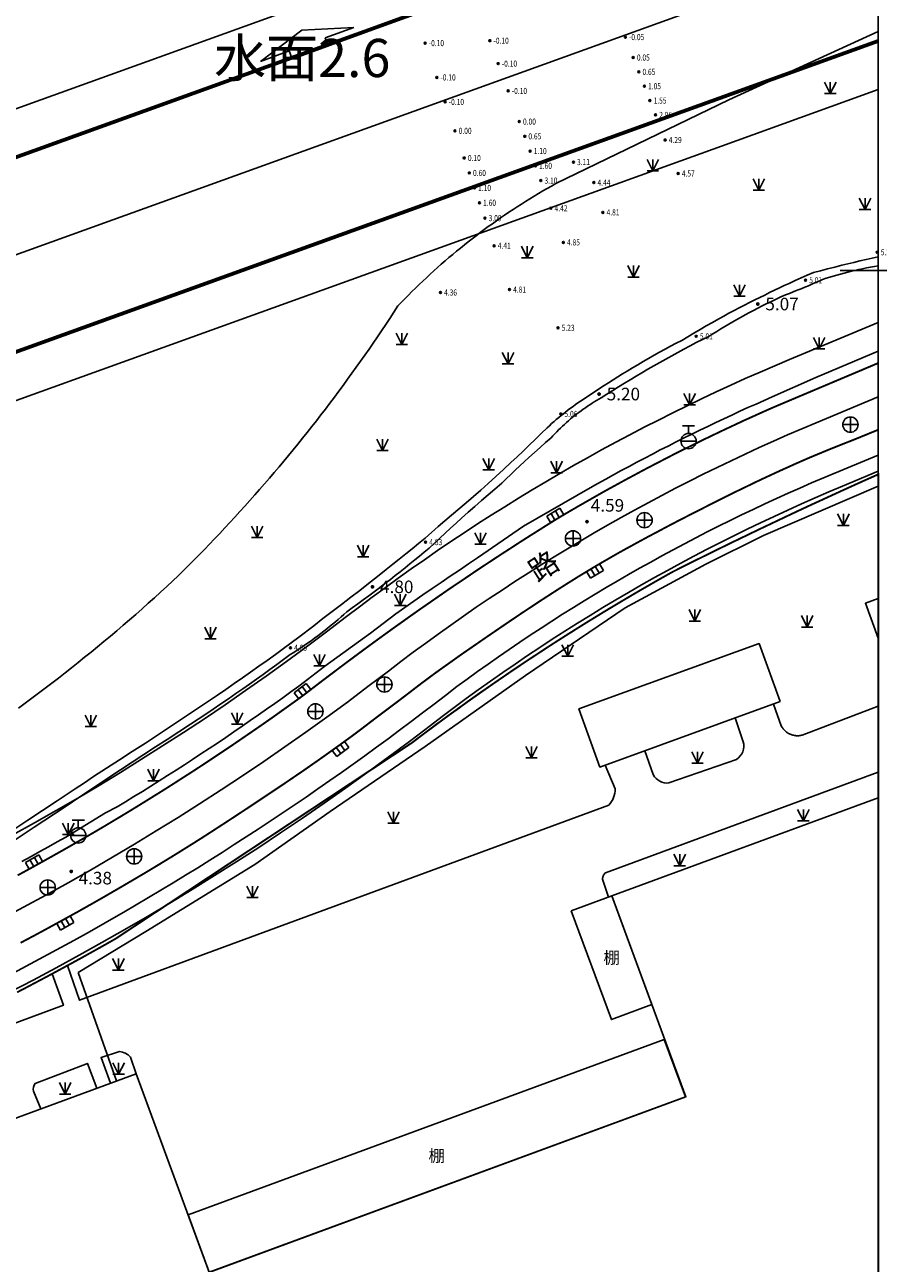
# Model space of a CAD drawing. Units: millimetres. Extents: x -10510 to -8991, y -20415 to -19182.
# Drawn here: x -9612 to -9500, y -20330 to -20168 of the extents above; entities that cross this region are included whole.
import ezdxf
from ezdxf.enums import TextEntityAlignment as Align

# ---------------------------------------------------------------- set-up
doc = ezdxf.new("R2010")
doc.units = ezdxf.units.MM
doc.linetypes.add('2', pattern=[0])
doc.layers.get('0').update_dxf_attribs({"linetype": 'CONTINUOUS'})
for name, color, linetype in [('GCD', 8, 'CONTINUOUS'), ('Pipe_Line', 4, 'CONTINUOUS'), ('地形', 8, 'CONTINUOUS')]:
    doc.layers.add(name, color=color, linetype=linetype)
doc.styles.add('hz', font='txt.shx', dxfattribs={"width": 0.7, "bigfont": 'hztxt.shx'})
doc.styles.get("Standard").update_dxf_attribs({"font": 'txt', "bigfont": 'China.shx'})
doc.styles.add('xdx', font='txt')

# ---------------------------------------------------------------- blocks, each defined once
blk = doc.blocks.new('95400002')
at = {"color": 0, "linetype": 'Continuous', "lineweight": -3, "flags": 128}
for points in [[(-0.75, 1.5), (0, 0)], [(-0.75, 0), (0.75, 0)], [(0, 1.5), (0, 0), (0.75, 1.5)]]:
    blk.add_lwpolyline(points, dxfattribs=at)
blk = doc.blocks.new('839100')
at = {"linetype": '2'}
h = blk.add_hatch(color=0, dxfattribs=at)
edge = h.paths.add_edge_path(flags=0)
edge.add_arc((0, 0), 0.25, 0, 360)
blk = doc.blocks.new('544200')
at = {"color": 0, "linetype": 'Continuous', "lineweight": -3, "flags": 128}
for points in [[(1, 1), (-1, 1)], [(-1, 1), (-1, 0)], [(-1, 0), (1, 0)], [(-0.333, 0), (-0.333, 1)], [(0.333, 0), (0.333, 1)], [(1, 0), (1, 1)]]:
    blk.add_lwpolyline(points, dxfattribs=at)
blk = doc.blocks.new('544100')
at = {"color": 0, "linetype": 'Continuous', "lineweight": -3, "flags": 128}
for points in [[(-1, 0), (1, 0)], [(0, -1), (0, 1)]]:
    blk.add_lwpolyline(points, dxfattribs=at)
at = {"color": 0, "linetype": 'Continuous', "lineweight": -3}
blk.add_circle((0, 0), 1, dxfattribs=at)
blk = doc.blocks.new('533800')
at = {"color": 0, "linetype": 'Continuous', "lineweight": -3, "flags": 128}
for points in [[(-0.8, 2), (0.8, 2)], [(0, 2), (0, 1)], [(-1, 0), (1, 0)]]:
    blk.add_lwpolyline(points, dxfattribs=at)
at = {"color": 0, "linetype": 'Continuous', "lineweight": -3}
blk.add_circle((0, 0), 1, dxfattribs=at)
blk = doc.blocks.new('gc200')
h = blk.add_hatch(color=256)
edge = h.paths.add_edge_path()
edge.add_arc((0, 0), 0.25, 0, 360)
blk.add_circle((0, 0), 0.25)

msp = doc.modelspace()

# ---------------------------------------------------------------- linework, layer by layer
at = {"linetype": 'Continuous'}
for p, q in [((-9575.53, -20168.48), (-9568.74, -20168.13)), ((-9568.74, -20168.13), (-9572.5, -20169.5)), ((-9580.95, -20172.58), (-9575.53, -20168.48)), ((-9572.5, -20169.5), (-9572.15, -20170.44)), ((-9577.19, -20171.21), (-9580.95, -20172.58)), ((-9576.85, -20172.15), (-9577.19, -20171.21)), ((-9572.15, -20170.44), (-9576.85, -20172.15))]:
    msp.add_line(p, q, dxfattribs=at)
at = {"linetype": 'Continuous', "const_width": 0.5}
msp.add_lwpolyline([(-9529.57, -20154.92), (-9576.85, -20172.15)], dxfattribs=at)
at = {"layer": 'Pipe_Line', "color": 8, "linetype": 'Continuous', "lineweight": -3, "flags": 128}
for points in [[(-9604.84, -20292.03), (-9596, -20286.63), (-9581.71, -20277.86), (-9571.81, -20270.91), (-9559.39, -20262.4), (-9546.23, -20253.1), (-9533.16, -20244.2), (-9522.61, -20238.51), (-9515.05, -20234.73), (-9500, -20228.26)], [(-9599.82, -20306.23), (-9604.84, -20292.03)]]:
    msp.add_lwpolyline(points, dxfattribs=at)
at = {"layer": '地形'}
for p, q in [((-9500, -20400), (-9500, -20000)), ((-9500, -20400), (-9500, -20000)), ((-9505, -20200), (-9500, -20200)), ((-9500, -20200), (-9495, -20200))]:
    msp.add_line(p, q, dxfattribs=at)
at = {"layer": '地形', "flags": 128}
for points in [[(-10000, -20256.15), (-9876.79, -20211.72, 0.109071), (-9813.73, -20171.88, -0.276026), (-9607.55, -20120.98, 0.159399), (-9500, -20118.87)], [(-9500, -20126.27, -0.155931), (-9609.6, -20127.67, 0.276026), (-9808.8, -20176.85, -0.109071), (-9874.42, -20218.3), (-10000, -20263.59)], [(-9500, -20206.79), (-9511.62, -20211.65, 0.065082), (-9569.68, -20245.37, -0.154156), (-9762.61, -20315.82, 0.06686), (-9830.48, -20328.02, -0.404054), (-9837.96, -20324.34), (-9871.6, -20231.06, -0.407673), (-9868.12, -20223.42, 0.103415), (-9803.88, -20181.83, -0.276026), (-9611.64, -20134.37, 0.152739), (-9500, -20133.63)], [(-10000, -20397.2), (-9834.24, -20338.78, -0.07377), (-9762.21, -20324.81, 0.154156), (-9564.19, -20252.5, -0.065082), (-9508.15, -20219.95), (-9500, -20216.55)], [(-9500, -20226.3), (-9504.68, -20228.26, 0.065082), (-9558.7, -20259.63, -0.154156), (-9761.81, -20333.81, 0.07377), (-9831.25, -20347.27), (-9980.88, -20400)], [(-9508.73, -20227.84, 0.057276), (-9555.23, -20254.54)], [(-9605.43, -20287.82, 0.039305), (-9555.23, -20254.54)], [(-9530.58, -20262.95), (-9529.48, -20266.08, 0.310488), (-9527.45, -20267.17), (-9518.57, -20264.08, 0.32455), (-9517.69, -20261.77), (-9518.74, -20258.65)], [(-9535.77, -20264.83), (-9534.48, -20267.94, -0.201587), (-9535.31, -20270.07), (-9604.69, -20295.66), (-9606.26, -20291.1)], [(-9642.68, -20305.59, 0.029717), (-9605.43, -20287.82)], [(-9608.27, -20292.19), (-9606.8, -20296.3), (-9687.92, -20326.41), (-9760.48, -20353), (-9766.89, -20355.51), (-9767.53, -20353.65, -0.256296), (-9766.14, -20350.4), (-9757.35, -20347.08), (-9761.21, -20336.65), (-9766.2, -20338.56)], [(-9600.64, -20306.53), (-9601.85, -20303.16), (-9599.43, -20302.38, -0.195207), (-9598, -20303.11), (-9597.26, -20305.29)], [(-9609.75, -20309.89), (-9610.69, -20307.58, -0.244455), (-9610.48, -20306.55), (-9603.65, -20303.92), (-9602.42, -20307.19)]]:
    msp.add_lwpolyline(points, format="xyb", dxfattribs=at)
for points in [[(-9500, -20138.02), (-9529.42, -20148.63), (-9829.99, -20257.03), (-10000, -20318.34)], [(-10000, -20337.48), (-9500, -20157.15)], [(-9612.68, -20257.35), (-9611.8, -20256.7), (-9610.92, -20256.05), (-9610.05, -20255.4), (-9609.18, -20254.74), (-9608.31, -20254.07), (-9607.44, -20253.41), (-9606.58, -20252.73), (-9605.72, -20252.06), (-9604.87, -20251.38), (-9604.01, -20250.69), (-9603.16, -20250.01), (-9602.32, -20249.31), (-9601.48, -20248.62), (-9600.64, -20247.91), (-9599.8, -20247.21), (-9598.97, -20246.5), (-9598.14, -20245.79), (-9597.31, -20245.07), (-9596.49, -20244.35), (-9595.68, -20243.62), (-9594.86, -20242.9), (-9594.05, -20242.16), (-9593.24, -20241.43), (-9592.44, -20240.69), (-9591.74, -20240.01), (-9591.05, -20239.32), (-9590.36, -20238.64), (-9589.68, -20237.95), (-9588.99, -20237.25), (-9588.31, -20236.56), (-9587.64, -20235.86), (-9586.97, -20235.16), (-9586.3, -20234.45), (-9585.63, -20233.74), (-9584.97, -20233.03), (-9584.31, -20232.32), (-9583.65, -20231.6), (-9583, -20230.88), (-9582.35, -20230.15), (-9581.71, -20229.42), (-9581.07, -20228.69), (-9580.43, -20227.96), (-9579.79, -20227.22), (-9579.16, -20226.48), (-9578.53, -20225.74), (-9577.91, -20225), (-9577.29, -20224.25), (-9576.67, -20223.5), (-9576.06, -20222.74), (-9575.45, -20221.99), (-9574.84, -20221.23), (-9574.24, -20220.46), (-9573.64, -20219.7), (-9573.04, -20218.93), (-9572.45, -20218.16), (-9571.86, -20217.39), (-9571.27, -20216.61), (-9570.69, -20215.83), (-9570.12, -20215.05), (-9569.54, -20214.26), (-9568.97, -20213.47), (-9568.41, -20212.68), (-9567.84, -20211.89), (-9567.28, -20211.1), (-9566.73, -20210.3), (-9566.18, -20209.5), (-9565.63, -20208.69), (-9565.09, -20207.89), (-9564.55, -20207.08), (-9564.01, -20206.27), (-9563.48, -20205.45), (-9562.95, -20204.64), (-9562.49, -20204.16), (-9562.04, -20203.69), (-9561.57, -20203.22), (-9561.11, -20202.76), (-9560.64, -20202.3), (-9560.17, -20201.84), (-9559.69, -20201.39), (-9559.21, -20200.94), (-9558.73, -20200.49), (-9558.25, -20200.05), (-9557.76, -20199.61), (-9557.26, -20199.17), (-9556.77, -20198.74), (-9556.27, -20198.31), (-9555.77, -20197.89), (-9555.26, -20197.47), (-9554.75, -20197.05), (-9554.24, -20196.64), (-9553.73, -20196.23), (-9553.21, -20195.83), (-9552.69, -20195.43), (-9552.16, -20195.03), (-9551.64, -20194.64), (-9551.11, -20194.25), (-9550.57, -20193.87), (-9550.04, -20193.49), (-9549.5, -20193.11), (-9548.96, -20192.74), (-9548.41, -20192.37), (-9547.86, -20192), (-9547.31, -20191.64), (-9546.76, -20191.29), (-9546.21, -20190.94), (-9545.65, -20190.59), (-9545.09, -20190.25), (-9544.52, -20189.91), (-9543.96, -20189.57), (-9543.39, -20189.24), (-9542.82, -20188.92), (-9542.25, -20188.6), (-9519.6, -20177.62), (-9500, -20168.68)], [(-10000, -20356.61), (-9830.86, -20295.61), (-9520.55, -20183.7), (-9500, -20176.29)], [(-9500, -20198.2), (-9500.02, -20198.2), (-9500.81, -20198.38), (-9501.6, -20198.56), (-9502.4, -20198.74), (-9503.19, -20198.93), (-9503.98, -20199.11), (-9504.77, -20199.31), (-9505.7, -20199.54), (-9506.64, -20199.78), (-9507.57, -20200.02), (-9508.5, -20200.26), (-9509.3, -20200.61), (-9510.09, -20200.96), (-9510.89, -20201.32), (-9511.68, -20201.68), (-9512.32, -20201.98), (-9512.96, -20202.28), (-9513.6, -20202.59), (-9514.24, -20202.9), (-9514.87, -20203.21), (-9515.51, -20203.52), (-9516.19, -20203.86), (-9516.87, -20204.2), (-9517.54, -20204.55), (-9518.22, -20204.9), (-9518.89, -20205.25), (-9519.56, -20205.61), (-9520.23, -20205.97), (-9520.9, -20206.34), (-9521.71, -20206.8), (-9522.53, -20207.26), (-9523.34, -20207.72), (-9524.15, -20208.2), (-9524.95, -20208.68), (-9525.75, -20209.16), (-9526.48, -20209.54), (-9527.21, -20209.92), (-9527.93, -20210.31), (-9528.65, -20210.71), (-9529.37, -20211.11), (-9530.09, -20211.51), (-9530.8, -20211.92), (-9531.51, -20212.34), (-9532.21, -20212.76), (-9532.92, -20213.18), (-9533.52, -20213.56), (-9534.13, -20213.93), (-9534.73, -20214.31), (-9535.33, -20214.7), (-9535.92, -20215.09), (-9536.52, -20215.48), (-9537.11, -20215.87), (-9537.7, -20216.27), (-9538.03, -20216.48), (-9538.36, -20216.69), (-9538.69, -20216.91), (-9539.02, -20217.13), (-9539.35, -20217.35), (-9539.67, -20217.58), (-9539.99, -20217.81), (-9540.31, -20218.04), (-9540.62, -20218.28), (-9540.93, -20218.52), (-9541.25, -20218.77), (-9541.57, -20219.02), (-9541.88, -20219.28), (-9542.19, -20219.54), (-9542.49, -20219.8), (-9542.8, -20220.07), (-9543.1, -20220.34), (-9543.4, -20220.61), (-9544.18, -20221.38), (-9544.96, -20222.14), (-9545.75, -20222.91), (-9546.54, -20223.66), (-9547.34, -20224.42), (-9548.14, -20225.17), (-9549.12, -20226.08), (-9550.11, -20226.99), (-9551.1, -20227.9), (-9552.1, -20228.8), (-9554.02, -20230.44), (-9555.94, -20232.08), (-9557.67, -20233.57), (-9559.4, -20235.07), (-9560.24, -20235.76), (-9561.08, -20236.46), (-9561.93, -20237.14), (-9562.77, -20237.83), (-9563.62, -20238.51), (-9564.47, -20239.19), (-9565.63, -20240.1), (-9566.79, -20241.01), (-9567.96, -20241.92), (-9569.13, -20242.82), (-9570.34, -20243.76), (-9571.55, -20244.7), (-9572.77, -20245.63), (-9573.98, -20246.57), (-9575.95, -20248.06), (-9577.93, -20249.56), (-9579, -20250.33), (-9580.08, -20251.1), (-9581.16, -20251.86), (-9582.25, -20252.63), (-9583.33, -20253.39), (-9584.42, -20254.14), (-9585.51, -20254.9), (-9586.6, -20255.65), (-9587.78, -20256.44), (-9588.95, -20257.24), (-9590.13, -20258.03), (-9591.31, -20258.82), (-9592.49, -20259.6), (-9593.67, -20260.38), (-9594.86, -20261.16), (-9596.05, -20261.93), (-9597.76, -20263.03), (-9599.46, -20264.13), (-9601.16, -20265.23), (-9602.85, -20266.34), (-9604.04, -20267.13), (-9605.23, -20267.92), (-9606.41, -20268.71), (-9607.6, -20269.51), (-9611.44, -20272.04), (-9615.28, -20274.58)], [(-9500, -20199.37), (-9500.5, -20199.46), (-9501.02, -20199.55), (-9501.54, -20199.66), (-9502.05, -20199.76), (-9502.56, -20199.88), (-9503.04, -20199.99), (-9503.52, -20200.1), (-9504, -20200.22), (-9504.47, -20200.34), (-9504.95, -20200.47), (-9505.42, -20200.6), (-9505.89, -20200.74), (-9506.36, -20200.88), (-9506.83, -20201.02), (-9507.3, -20201.17), (-9507.76, -20201.39), (-9508.23, -20201.59), (-9508.69, -20201.8), (-9509.16, -20202), (-9509.63, -20202.2), (-9510.1, -20202.39), (-9510.61, -20202.59), (-9511.13, -20202.79), (-9511.65, -20202.99), (-9512.16, -20203.18), (-9512.78, -20203.46), (-9513.39, -20203.75), (-9513.99, -20204.04), (-9514.6, -20204.34), (-9515.2, -20204.64), (-9515.8, -20204.94), (-9516.35, -20205.23), (-9516.89, -20205.52), (-9517.43, -20205.81), (-9517.97, -20206.11), (-9518.51, -20206.41), (-9519.04, -20206.71), (-9519.58, -20207.02), (-9520.11, -20207.33), (-9520.64, -20207.65), (-9521.16, -20207.97), (-9521.68, -20208.3), (-9522.21, -20208.63), (-9523.02, -20209.04), (-9523.84, -20209.45), (-9524.65, -20209.88), (-9525.46, -20210.3), (-9526.26, -20210.74), (-9527.06, -20211.17), (-9527.85, -20211.61), (-9528.63, -20212.05), (-9529.41, -20212.49), (-9530.19, -20212.94), (-9530.96, -20213.39), (-9531.73, -20213.85), (-9532.5, -20214.31), (-9533.27, -20214.78), (-9534.03, -20215.25), (-9534.79, -20215.73), (-9535.55, -20216.21), (-9536.3, -20216.69), (-9536.61, -20216.86), (-9536.91, -20217.04), (-9537.21, -20217.22), (-9537.5, -20217.4), (-9537.8, -20217.59), (-9538.09, -20217.78), (-9538.38, -20217.98), (-9538.67, -20218.18), (-9538.95, -20218.38), (-9539.23, -20218.59), (-9539.51, -20218.8), (-9539.78, -20219.02), (-9540.06, -20219.24), (-9540.33, -20219.46), (-9540.6, -20219.69), (-9540.86, -20219.92), (-9541.12, -20220.16), (-9541.38, -20220.4), (-9541.64, -20220.65), (-9541.89, -20220.89), (-9542.14, -20221.14), (-9542.38, -20221.4), (-9542.63, -20221.66), (-9542.87, -20221.92), (-9543.6, -20222.55), (-9544.32, -20223.19), (-9545.05, -20223.84), (-9545.77, -20224.49), (-9546.37, -20225.04), (-9546.97, -20225.6), (-9547.57, -20226.17), (-9548.17, -20226.74), (-9548.76, -20227.31), (-9549.35, -20227.88), (-9550.23, -20228.64), (-9551.11, -20229.4), (-9551.99, -20230.16), (-9552.87, -20230.92), (-9553.74, -20231.69), (-9554.61, -20232.47), (-9555.32, -20233.11), (-9556.04, -20233.76), (-9556.75, -20234.41), (-9557.46, -20235.06), (-9558.16, -20235.72), (-9558.87, -20236.38), (-9559.49, -20236.9), (-9560.12, -20237.43), (-9560.75, -20237.94), (-9561.38, -20238.46), (-9562.02, -20238.97), (-9562.66, -20239.48), (-9563.3, -20239.99), (-9563.94, -20240.49), (-9564.65, -20241.04), (-9565.35, -20241.58), (-9566.07, -20242.12), (-9566.78, -20242.65), (-9567.5, -20243.18), (-9568.22, -20243.71), (-9568.94, -20244.23), (-9569.66, -20244.74), (-9570.03, -20245.07), (-9570.4, -20245.4), (-9570.77, -20245.72), (-9571.14, -20246.04), (-9571.52, -20246.35), (-9571.9, -20246.66), (-9572.28, -20246.97), (-9572.67, -20247.27), (-9573.06, -20247.57), (-9573.45, -20247.87), (-9573.89, -20248.2), (-9574.34, -20248.52), (-9574.78, -20248.83), (-9575.23, -20249.15), (-9575.69, -20249.45), (-9576.15, -20249.76), (-9576.61, -20250.05), (-9577.07, -20250.35), (-9577.95, -20251), (-9578.83, -20251.64), (-9579.72, -20252.29), (-9580.61, -20252.93), (-9581.5, -20253.57), (-9582.39, -20254.2), (-9583.29, -20254.83), (-9584.18, -20255.46), (-9585.17, -20256.14), (-9586.16, -20256.81), (-9587.15, -20257.49), (-9588.14, -20258.16), (-9589.13, -20258.82), (-9590.13, -20259.48), (-9591.67, -20260.47), (-9593.2, -20261.46), (-9594.73, -20262.45), (-9596.26, -20263.44), (-9597.78, -20264.44), (-9599.3, -20265.45), (-9600.82, -20266.45), (-9602.34, -20267.46), (-9604.52, -20268.92), (-9606.69, -20270.38), (-9610.63, -20272.98), (-9614.57, -20275.58)], [(-9612.22, -20277.46), (-9611.03, -20276.8), (-9609.89, -20276.17), (-9608.75, -20275.54), (-9607.62, -20274.9), (-9606.49, -20274.26), (-9601.26, -20271.07), (-9599.76, -20270.3), (-9598.65, -20269.63), (-9597.54, -20268.95), (-9596.43, -20268.27), (-9595.33, -20267.58), (-9594.23, -20266.89), (-9593.13, -20266.19), (-9592.03, -20265.49), (-9590.94, -20264.79), (-9589.85, -20264.08), (-9588.76, -20263.37), (-9587.68, -20262.65), (-9586.59, -20261.93), (-9585.52, -20261.2), (-9584.44, -20260.47), (-9583.37, -20259.74), (-9582.3, -20259), (-9581.23, -20258.25), (-9580.16, -20257.51), (-9579.1, -20256.76), (-9578.04, -20256), (-9576.99, -20255.24), (-9575.95, -20254.49), (-9574.82, -20253.62), (-9573.68, -20252.74), (-9572.53, -20251.86), (-9566.55, -20247.52), (-9563.21, -20245.02), (-9562.04, -20244.18), (-9560.85, -20243.35), (-9559.67, -20242.53), (-9558.48, -20241.7), (-9557.29, -20240.88), (-9556.1, -20240.07), (-9554.9, -20239.26), (-9553.7, -20238.45), (-9552.5, -20237.65), (-9546.49, -20233.52), (-9537.74, -20228.48), (-9536.73, -20227.91), (-9535.72, -20227.35), (-9534.7, -20226.79), (-9533.68, -20226.23), (-9532.66, -20225.68), (-9531.64, -20225.13), (-9530.61, -20224.59), (-9529.59, -20224.06), (-9528.56, -20223.52), (-9527.52, -20223), (-9526.49, -20222.47), (-9525.45, -20221.95), (-9524.41, -20221.44), (-9523.37, -20220.93), (-9522.33, -20220.43), (-9521.28, -20219.93), (-9520.23, -20219.43), (-9519.18, -20218.94), (-9518.13, -20218.45), (-9517.07, -20217.97), (-9516.01, -20217.5), (-9514.95, -20217.02), (-9513.89, -20216.55), (-9508.19, -20214.03), (-9500, -20210.58)], [(-9508.73, -20227.84), (-9500, -20224.22)], [(-9612.86, -20294.61), (-9611.67, -20293.99), (-9610.48, -20293.36), (-9609.29, -20292.73), (-9608.11, -20292.1), (-9606.93, -20291.46), (-9605.75, -20290.82), (-9604.57, -20290.18), (-9603.39, -20289.52), (-9602.22, -20288.87), (-9601.05, -20288.21), (-9599.88, -20287.54), (-9561.09, -20261.89), (-9560.07, -20261.11), (-9559.04, -20260.34), (-9558.01, -20259.57), (-9556.98, -20258.81), (-9555.94, -20258.05), (-9554.9, -20257.3), (-9553.86, -20256.55), (-9552.81, -20255.81), (-9551.76, -20255.07), (-9550.7, -20254.33), (-9549.74, -20253.67), (-9548.78, -20253.01), (-9547.82, -20252.35), (-9546.85, -20251.7), (-9545.88, -20251.05), (-9544.9, -20250.41), (-9543.93, -20249.77), (-9542.95, -20249.13), (-9541.97, -20248.5), (-9540.98, -20247.87), (-9540, -20247.25), (-9539.01, -20246.63), (-9538.02, -20246.01), (-9537.02, -20245.4), (-9536.03, -20244.79), (-9535.03, -20244.19), (-9534.03, -20243.59), (-9533.02, -20242.99), (-9532.02, -20242.4), (-9531.01, -20241.81), (-9530, -20241.23), (-9528.99, -20240.65), (-9527.97, -20240.07), (-9526.95, -20239.5), (-9525.33, -20238.68), (-9523.7, -20237.87), (-9522.06, -20237.06), (-9520.43, -20236.26), (-9518.79, -20235.46), (-9517.15, -20234.67), (-9515.51, -20233.88), (-9513.86, -20233.1), (-9512.22, -20232.32), (-9510.57, -20231.54), (-9508.92, -20230.77), (-9507.26, -20230.01), (-9505.61, -20229.25), (-9503.95, -20228.49), (-9502.27, -20227.73), (-9500.59, -20226.98), (-9500, -20226.72)], [(-9500, -20248.19), (-9501.68, -20243.61), (-9500, -20243)], [(-9513.72, -20256.83), (-9512.71, -20259.7), (-9512.65, -20259.8), (-9512.59, -20259.9), (-9512.52, -20260), (-9512.45, -20260.09), (-9512.37, -20260.17), (-9512.29, -20260.26), (-9512.21, -20260.34), (-9512.12, -20260.41), (-9512.03, -20260.49), (-9511.94, -20260.55), (-9511.84, -20260.62), (-9511.74, -20260.68), (-9511.64, -20260.73), (-9511.53, -20260.78), (-9511.43, -20260.82), (-9511.32, -20260.86), (-9511.2, -20260.89), (-9511.09, -20260.92), (-9510.98, -20260.94), (-9510.86, -20260.96), (-9510.75, -20260.97), (-9510.63, -20260.97), (-9510.52, -20260.97), (-9510.4, -20260.97), (-9510.29, -20260.96), (-9510.17, -20260.94), (-9510.06, -20260.92), (-9509.95, -20260.89), (-9500, -20257.1)], [(-9500, -20265.77), (-9535.75, -20278.94), (-9535.81, -20279), (-9535.87, -20279.06), (-9535.92, -20279.12), (-9535.96, -20279.19), (-9536, -20279.26), (-9536.04, -20279.33), (-9536.07, -20279.4), (-9536.09, -20279.48), (-9536.11, -20279.56), (-9536.12, -20279.64), (-9536.12, -20279.72), (-9536.12, -20279.8), (-9535.36, -20282.12)], [(-9500, -20269.1), (-9534.91, -20281.95), (-9525.21, -20308.29), (-9625.13, -20345.08), (-9637.46, -20349.62), (-9618.92, -20400)]]:
    msp.add_lwpolyline(points, dxfattribs=at)
for points, const_width in [([(-9500, -20144.4), (-9528.72, -20154.75), (-9823.61, -20261.11), (-10000, -20324.72)], 0.5), ([(-10000, -20350.23), (-9832.37, -20289.78), (-9523.01, -20178.21), (-9500, -20169.91)], 0.5), ([(-9612.78, -20279.27), (-9611.58, -20278.62), (-9610.39, -20277.96), (-9609.25, -20277.33), (-9608.11, -20276.69), (-9606.97, -20276.05), (-9605.83, -20275.4), (-9604.7, -20274.75), (-9603.57, -20274.1), (-9602.44, -20273.44), (-9601.32, -20272.78), (-9600.2, -20272.11), (-9599.08, -20271.44), (-9597.96, -20270.76), (-9596.85, -20270.08), (-9595.74, -20269.39), (-9594.63, -20268.7), (-9593.52, -20268.01), (-9592.42, -20267.31), (-9591.32, -20266.6), (-9590.22, -20265.9), (-9589.13, -20265.19), (-9588.03, -20264.47), (-9586.95, -20263.75), (-9585.86, -20263.02), (-9584.78, -20262.3), (-9583.7, -20261.56), (-9582.62, -20260.82), (-9581.54, -20260.08), (-9580.47, -20259.34), (-9579.4, -20258.59), (-9578.34, -20257.83), (-9577.27, -20257.07), (-9576.21, -20256.31), (-9575.16, -20255.54), (-9574.02, -20254.66), (-9572.88, -20253.79), (-9571.73, -20252.92), (-9570.58, -20252.05), (-9569.43, -20251.19), (-9568.27, -20250.33), (-9567.11, -20249.47), (-9565.95, -20248.62), (-9564.79, -20247.78), (-9563.62, -20246.93), (-9562.45, -20246.1), (-9561.27, -20245.26), (-9560.1, -20244.43), (-9558.91, -20243.61), (-9557.73, -20242.79), (-9556.55, -20241.97), (-9555.36, -20241.16), (-9554.16, -20240.36), (-9552.97, -20239.55), (-9551.77, -20238.75), (-9550.57, -20237.96), (-9549.37, -20237.17), (-9548.16, -20236.39), (-9546.95, -20235.6), (-9545.74, -20234.83), (-9544.52, -20234.06), (-9543.3, -20233.29), (-9542.08, -20232.53), (-9541.09, -20231.94), (-9540.09, -20231.35), (-9539.1, -20230.78), (-9538.09, -20230.2), (-9537.09, -20229.63), (-9536.09, -20229.06), (-9535.08, -20228.5), (-9534.07, -20227.95), (-9533.05, -20227.39), (-9532.04, -20226.85), (-9531.02, -20226.3), (-9530, -20225.76), (-9528.98, -20225.23), (-9527.95, -20224.7), (-9526.93, -20224.17), (-9525.9, -20223.65), (-9524.86, -20223.14), (-9523.83, -20222.63), (-9522.79, -20222.12), (-9521.75, -20221.62), (-9520.71, -20221.12), (-9519.67, -20220.63), (-9518.62, -20220.14), (-9517.58, -20219.65), (-9516.53, -20219.18), (-9515.47, -20218.7), (-9514.42, -20218.23), (-9513.36, -20217.77), (-9500, -20212.13)], 0.25), ([(-9612.4, -20288.12), (-9610.57, -20287.15), (-9608.76, -20286.17), (-9606.79, -20285.09), (-9604.83, -20284.01), (-9603.06, -20283.01), (-9601.31, -20282.01), (-9599.43, -20280.92), (-9597.57, -20279.83), (-9595.86, -20278.82), (-9594.17, -20277.8), (-9592.35, -20276.69), (-9590.52, -20275.55), (-9588.8, -20274.47), (-9587.05, -20273.34), (-9585.11, -20272.08), (-9583.21, -20270.83), (-9581.61, -20269.77), (-9580.2, -20268.83), (-9578.82, -20267.91), (-9577.54, -20267.05), (-9576.44, -20266.3), (-9575.44, -20265.62), (-9574.45, -20264.93), (-9573.49, -20264.26), (-9572.61, -20263.64), (-9571.73, -20263.01), (-9570.76, -20262.32), (-9569.81, -20261.63), (-9568.96, -20261.01), (-9568.14, -20260.4), (-9567.29, -20259.75), (-9566.44, -20259.1), (-9565.64, -20258.49), (-9564.84, -20257.89), (-9563.95, -20257.22), (-9563.07, -20256.56), (-9562.28, -20255.96), (-9561.52, -20255.38), (-9560.73, -20254.77), (-9559.92, -20254.15), (-9559.09, -20253.53), (-9558.16, -20252.84), (-9557.06, -20252.05), (-9555.86, -20251.2), (-9554.6, -20250.3), (-9553.12, -20249.28), (-9551.34, -20248.05), (-9549.54, -20246.82), (-9548.04, -20245.8), (-9546.71, -20244.9), (-9545.42, -20244.05), (-9544.21, -20243.25), (-9543.16, -20242.57), (-9542.2, -20241.95), (-9541.23, -20241.33), (-9540.28, -20240.73), (-9539.37, -20240.16), (-9538.43, -20239.59), (-9537.37, -20238.95), (-9536.3, -20238.32), (-9535.33, -20237.76), (-9534.38, -20237.21), (-9533.36, -20236.64), (-9532.32, -20236.07), (-9531.3, -20235.51), (-9530.21, -20234.92), (-9528.96, -20234.26), (-9527.65, -20233.56), (-9526.33, -20232.87), (-9524.87, -20232.12), (-9523.16, -20231.25), (-9521.45, -20230.38), (-9520, -20229.65), (-9518.68, -20229), (-9517.37, -20228.37), (-9516.12, -20227.76), (-9515.02, -20227.24), (-9513.96, -20226.75), (-9512.86, -20226.24), (-9511.79, -20225.76), (-9510.84, -20225.33), (-9509.93, -20224.93), (-9508.99, -20224.52), (-9507.93, -20224.08), (-9506.63, -20223.54), (-9504.93, -20222.86), (-9502.71, -20221.98), (-9500, -20220.87)], 0.25), ([(-9612.86, -20294.61), (-9611.67, -20293.99), (-9610.48, -20293.36), (-9609.29, -20292.73), (-9608.11, -20292.1), (-9606.93, -20291.46), (-9605.75, -20290.82), (-9604.57, -20290.18), (-9603.39, -20289.52), (-9602.22, -20288.87), (-9601.05, -20288.21), (-9599.88, -20287.54), (-9561.09, -20261.89), (-9560.07, -20261.11), (-9559.04, -20260.34), (-9558.01, -20259.57), (-9556.98, -20258.81), (-9555.94, -20258.05), (-9554.9, -20257.3), (-9553.86, -20256.55), (-9552.81, -20255.81), (-9551.76, -20255.07), (-9550.7, -20254.33), (-9549.74, -20253.67), (-9548.78, -20253.01), (-9547.82, -20252.35), (-9546.85, -20251.7), (-9545.88, -20251.05), (-9544.9, -20250.41), (-9543.93, -20249.77), (-9542.95, -20249.13), (-9541.97, -20248.5), (-9540.98, -20247.87), (-9540, -20247.25), (-9539.01, -20246.63), (-9538.02, -20246.01), (-9537.02, -20245.4), (-9536.03, -20244.79), (-9535.03, -20244.19), (-9534.03, -20243.59), (-9533.02, -20242.99), (-9532.02, -20242.4), (-9531.01, -20241.81), (-9530, -20241.23), (-9528.99, -20240.65), (-9527.97, -20240.07), (-9526.95, -20239.5), (-9525.33, -20238.68), (-9523.7, -20237.87), (-9522.06, -20237.06), (-9520.43, -20236.26), (-9518.79, -20235.46), (-9517.15, -20234.67), (-9515.51, -20233.88), (-9513.86, -20233.1), (-9512.22, -20232.32), (-9510.57, -20231.54), (-9508.92, -20230.77), (-9507.26, -20230.01), (-9505.61, -20229.25), (-9503.95, -20228.49), (-9502.27, -20227.73), (-9500.59, -20226.98), (-9500, -20226.72), (-9500, -20400)], 0.25)]:
    msp.add_lwpolyline(points, dxfattribs=dict(at, const_width=const_width))
for points in [[(-9512.85, -20256.51), (-9536.47, -20265.08), (-9539.23, -20257.46), (-9515.61, -20248.89)], [(-9540.23, -20283.91), (-9534.97, -20298.18), (-9529.66, -20296.22), (-9534.91, -20281.95)], [(-9528.05, -20300.79), (-9590.46, -20323.77), (-9587.69, -20331.29), (-9525.28, -20308.32)], [(-9597.26, -20305.29), (-9622.32, -20314.51), (-9612.75, -20340.52), (-9587.69, -20331.29)]]:
    msp.add_lwpolyline(points, close=True, dxfattribs=at)

# ---------------------------------------------------------------- block references
at = {"layer": 'GCD', "linetype": 'Continuous'}
ref = msp.add_blockref('gc200', (-9559.38, -20170.19, -0.1), dxfattribs=dict(at, xscale=0.5, yscale=0.5, zscale=0.5))
ref.add_attrib('height', '-0.10', dxfattribs={"linetype": 'Continuous', "height": 0.8, "style": 'hz', "width": 0.8}).set_placement((-9558.9, -20170.19, -0.1), align=Align.MIDDLE_LEFT)
ref = msp.add_blockref('gc200', (-9550.9, -20169.87, -0.1), dxfattribs=dict(at, xscale=0.5, yscale=0.5, zscale=0.5))
ref.add_attrib('height', '-0.10', dxfattribs={"linetype": 'Continuous', "height": 0.8, "style": 'hz', "width": 0.8}).set_placement((-9550.42, -20169.87, -0.1), align=Align.MIDDLE_LEFT)
ref = msp.add_blockref('gc200', (-9533.14, -20169.4, -0.05), dxfattribs=dict(at, xscale=0.5, yscale=0.5, zscale=0.5))
ref.add_attrib('height', '-0.05', dxfattribs={"linetype": 'Continuous', "height": 0.8, "style": 'hz', "width": 0.8}).set_placement((-9532.66, -20169.4, -0.05), align=Align.MIDDLE_LEFT)
ref = msp.add_blockref('gc200', (-9532.11, -20172.08, 0.05), dxfattribs=dict(at, xscale=0.5, yscale=0.5, zscale=0.5))
ref.add_attrib('height', '0.05', dxfattribs={"linetype": 'Continuous', "height": 0.8, "style": 'hz', "width": 0.8}).set_placement((-9531.63, -20172.08, 0.05), align=Align.MIDDLE_LEFT)
ref = msp.add_blockref('gc200', (-9549.81, -20172.88, -0.1), dxfattribs=dict(at, xscale=0.5, yscale=0.5, zscale=0.5))
ref.add_attrib('height', '-0.10', dxfattribs={"linetype": 'Continuous', "height": 0.8, "style": 'hz', "width": 0.8}).set_placement((-9549.33, -20172.88, -0.1), align=Align.MIDDLE_LEFT)
ref = msp.add_blockref('gc200', (-9557.85, -20174.69, -0.1), dxfattribs=dict(at, xscale=0.5, yscale=0.5, zscale=0.5))
ref.add_attrib('height', '-0.10', dxfattribs={"linetype": 'Continuous', "height": 0.8, "style": 'hz', "width": 0.8}).set_placement((-9557.37, -20174.69, -0.1), align=Align.MIDDLE_LEFT)
ref = msp.add_blockref('gc200', (-9531.38, -20173.96, 0.65), dxfattribs=dict(at, xscale=0.5, yscale=0.5, zscale=0.5))
ref.add_attrib('height', '0.65', dxfattribs={"linetype": 'Continuous', "height": 0.8, "style": 'hz', "width": 0.8}).set_placement((-9530.9, -20173.96, 0.65), align=Align.MIDDLE_LEFT)
ref = msp.add_blockref('gc200', (-9548.5, -20176.46, -0.1), dxfattribs=dict(at, xscale=0.5, yscale=0.5, zscale=0.5))
ref.add_attrib('height', '-0.10', dxfattribs={"linetype": 'Continuous', "height": 0.8, "style": 'hz', "width": 0.8}).set_placement((-9548.02, -20176.46, -0.1), align=Align.MIDDLE_LEFT)
ref = msp.add_blockref('gc200', (-9530.65, -20175.84, 1.05), dxfattribs=dict(at, xscale=0.5, yscale=0.5, zscale=0.5))
ref.add_attrib('height', '1.05', dxfattribs={"linetype": 'Continuous', "height": 0.8, "style": 'hz', "width": 0.8}).set_placement((-9530.17, -20175.84, 1.05), align=Align.MIDDLE_LEFT)
ref = msp.add_blockref('gc200', (-9556.76, -20177.9, -0.1), dxfattribs=dict(at, xscale=0.5, yscale=0.5, zscale=0.5))
ref.add_attrib('height', '-0.10', dxfattribs={"linetype": 'Continuous', "height": 0.8, "style": 'hz', "width": 0.8}).set_placement((-9556.28, -20177.9, -0.1), align=Align.MIDDLE_LEFT)
ref = msp.add_blockref('gc200', (-9529.92, -20177.72, 1.55), dxfattribs=dict(at, xscale=0.5, yscale=0.5, zscale=0.5))
ref.add_attrib('height', '1.55', dxfattribs={"linetype": 'Continuous', "height": 0.8, "style": 'hz', "width": 0.8}).set_placement((-9529.44, -20177.72, 1.55), align=Align.MIDDLE_LEFT)
ref = msp.add_blockref('gc200', (-9529.18, -20179.6, 2.95), dxfattribs=dict(at, xscale=0.5, yscale=0.5, zscale=0.5))
ref.add_attrib('height', '2.95', dxfattribs={"linetype": 'Continuous', "height": 0.8, "style": 'hz', "width": 0.8}).set_placement((-9528.7, -20179.6, 2.95), align=Align.MIDDLE_LEFT)
ref = msp.add_blockref('gc200', (-9555.47, -20181.69), dxfattribs=dict(at, xscale=0.5, yscale=0.5, zscale=0.5))
ref.add_attrib('height', '0.00', dxfattribs={"linetype": 'Continuous', "height": 0.8, "style": 'hz', "width": 0.8}).set_placement((-9554.99, -20181.69), align=Align.MIDDLE_LEFT)
ref = msp.add_blockref('gc200', (-9547.04, -20180.48), dxfattribs=dict(at, xscale=0.5, yscale=0.5, zscale=0.5))
ref.add_attrib('height', '0.00', dxfattribs={"linetype": 'Continuous', "height": 0.8, "style": 'hz', "width": 0.8}).set_placement((-9546.56, -20180.48), align=Align.MIDDLE_LEFT)
ref = msp.add_blockref('gc200', (-9546.33, -20182.41, 0.65), dxfattribs=dict(at, xscale=0.5, yscale=0.5, zscale=0.5))
ref.add_attrib('height', '0.65', dxfattribs={"linetype": 'Continuous', "height": 0.8, "style": 'hz', "width": 0.8}).set_placement((-9545.85, -20182.41, 0.65), align=Align.MIDDLE_LEFT)
ref = msp.add_blockref('gc200', (-9527.93, -20182.89, 4.29), dxfattribs=dict(at, xscale=0.5, yscale=0.5, zscale=0.5))
ref.add_attrib('height', '4.29', dxfattribs={"linetype": 'Continuous', "height": 0.8, "style": 'hz', "width": 0.8}).set_placement((-9527.45, -20182.89, 4.29), align=Align.MIDDLE_LEFT)
ref = msp.add_blockref('gc200', (-9545.63, -20184.34, 1.1), dxfattribs=dict(at, xscale=0.5, yscale=0.5, zscale=0.5))
ref.add_attrib('height', '1.10', dxfattribs={"linetype": 'Continuous', "height": 0.8, "style": 'hz', "width": 0.8}).set_placement((-9545.15, -20184.34, 1.1), align=Align.MIDDLE_LEFT)
ref = msp.add_blockref('gc200', (-9554.26, -20185.25, 0.1), dxfattribs=dict(at, xscale=0.5, yscale=0.5, zscale=0.5))
ref.add_attrib('height', '0.10', dxfattribs={"linetype": 'Continuous', "height": 0.8, "style": 'hz', "width": 0.8}).set_placement((-9553.78, -20185.25, 0.1), align=Align.MIDDLE_LEFT)
ref = msp.add_blockref('gc200', (-9544.93, -20186.27, 1.6), dxfattribs=dict(at, xscale=0.5, yscale=0.5, zscale=0.5))
ref.add_attrib('height', '1.60', dxfattribs={"linetype": 'Continuous', "height": 0.8, "style": 'hz', "width": 0.8}).set_placement((-9544.45, -20186.27, 1.6), align=Align.MIDDLE_LEFT)
ref = msp.add_blockref('gc200', (-9539.95, -20185.78, 3.11), dxfattribs=dict(at, xscale=0.5, yscale=0.5, zscale=0.5))
ref.add_attrib('height', '3.11', dxfattribs={"linetype": 'Continuous', "height": 0.8, "style": 'hz', "width": 0.8}).set_placement((-9539.48, -20185.78, 3.11), align=Align.MIDDLE_LEFT)
ref = msp.add_blockref('gc200', (-9553.59, -20187.21, 0.6), dxfattribs=dict(at, xscale=0.5, yscale=0.5, zscale=0.5))
ref.add_attrib('height', '0.60', dxfattribs={"linetype": 'Continuous', "height": 0.8, "style": 'hz', "width": 0.8}).set_placement((-9553.11, -20187.21, 0.6), align=Align.MIDDLE_LEFT)
ref = msp.add_blockref('gc200', (-9544.22, -20188.21, 3.1), dxfattribs=dict(at, xscale=0.5, yscale=0.5, zscale=0.5))
ref.add_attrib('height', '3.10', dxfattribs={"linetype": 'Continuous', "height": 0.8, "style": 'hz', "width": 0.8}).set_placement((-9543.74, -20188.21, 3.1), align=Align.MIDDLE_LEFT)
ref = msp.add_blockref('gc200', (-9526.22, -20187.28, 4.57), dxfattribs=dict(at, xscale=0.5, yscale=0.5, zscale=0.5))
ref.add_attrib('height', '4.57', dxfattribs={"linetype": 'Continuous', "height": 0.8, "style": 'hz', "width": 0.8}).set_placement((-9525.74, -20187.28, 4.57), align=Align.MIDDLE_LEFT)
ref = msp.add_blockref('gc200', (-9552.92, -20189.17, 1.1), dxfattribs=dict(at, xscale=0.5, yscale=0.5, zscale=0.5))
ref.add_attrib('height', '1.10', dxfattribs={"linetype": 'Continuous', "height": 0.8, "style": 'hz', "width": 0.8}).set_placement((-9552.44, -20189.17, 1.1), align=Align.MIDDLE_LEFT)
ref = msp.add_blockref('gc200', (-9537.27, -20188.47, 4.43), dxfattribs=dict(at, xscale=0.5, yscale=0.5, zscale=0.5))
ref.add_attrib('height', '4.44', dxfattribs={"linetype": 'Continuous', "height": 0.8, "style": 'hz', "width": 0.8}).set_placement((-9536.79, -20188.47, 4.43), align=Align.MIDDLE_LEFT)
ref = msp.add_blockref('gc200', (-9552.26, -20191.12, 1.6), dxfattribs=dict(at, xscale=0.5, yscale=0.5, zscale=0.5))
ref.add_attrib('height', '1.60', dxfattribs={"linetype": 'Continuous', "height": 0.8, "style": 'hz', "width": 0.8}).set_placement((-9551.78, -20191.12, 1.6), align=Align.MIDDLE_LEFT)
ref = msp.add_blockref('gc200', (-9551.54, -20193.13, 3.09), dxfattribs=dict(at, xscale=0.5, yscale=0.5, zscale=0.5))
ref.add_attrib('height', '3.09', dxfattribs={"linetype": 'Continuous', "height": 0.8, "style": 'hz', "width": 0.8}).set_placement((-9551.06, -20193.13, 3.09), align=Align.MIDDLE_LEFT)
ref = msp.add_blockref('gc200', (-9542.9, -20191.84, 4.42), dxfattribs=dict(at, xscale=0.5, yscale=0.5, zscale=0.5))
ref.add_attrib('height', '4.42', dxfattribs={"linetype": 'Continuous', "height": 0.8, "style": 'hz', "width": 0.8}).set_placement((-9542.42, -20191.84, 4.42), align=Align.MIDDLE_LEFT)
ref = msp.add_blockref('gc200', (-9536.08, -20192.38, 4.81), dxfattribs=dict(at, xscale=0.5, yscale=0.5, zscale=0.5))
ref.add_attrib('height', '4.81', dxfattribs={"linetype": 'Continuous', "height": 0.8, "style": 'hz', "width": 0.8}).set_placement((-9535.6, -20192.38, 4.81), align=Align.MIDDLE_LEFT)
ref = msp.add_blockref('gc200', (-9541.27, -20196.31, 4.85), dxfattribs=dict(at, xscale=0.5, yscale=0.5, zscale=0.5))
ref.add_attrib('height', '4.85', dxfattribs={"linetype": 'Continuous', "height": 0.8, "style": 'hz', "width": 0.8}).set_placement((-9540.79, -20196.31, 4.85), align=Align.MIDDLE_LEFT)
ref = msp.add_blockref('gc200', (-9550.34, -20196.75, 4.41), dxfattribs=dict(at, xscale=0.5, yscale=0.5, zscale=0.5))
ref.add_attrib('height', '4.41', dxfattribs={"linetype": 'Continuous', "height": 0.8, "style": 'hz', "width": 0.8}).set_placement((-9549.86, -20196.75, 4.41), align=Align.MIDDLE_LEFT)
ref = msp.add_blockref('gc200', (-9500.14, -20197.61, 5.24), dxfattribs=dict(at, xscale=0.5, yscale=0.5, zscale=0.5))
ref.add_attrib('height', '5.24', dxfattribs={"linetype": 'Continuous', "height": 0.8, "style": 'hz', "width": 0.8}).set_placement((-9499.66, -20197.61, 5.24), align=Align.MIDDLE_LEFT)
ref = msp.add_blockref('gc200', (-9509.52, -20201.27, 5.01), dxfattribs=dict(at, xscale=0.5, yscale=0.5, zscale=0.5))
ref.add_attrib('height', '5.01', dxfattribs={"linetype": 'Continuous', "height": 0.8, "style": 'hz', "width": 0.8}).set_placement((-9509.04, -20201.27, 5.01), align=Align.MIDDLE_LEFT)
ref = msp.add_blockref('gc200', (-9557.38, -20202.88, 4.36), dxfattribs=dict(at, xscale=0.5, yscale=0.5, zscale=0.5))
ref.add_attrib('height', '4.36', dxfattribs={"linetype": 'Continuous', "height": 0.8, "style": 'hz', "width": 0.8}).set_placement((-9556.9, -20202.88, 4.36), align=Align.MIDDLE_LEFT)
ref = msp.add_blockref('gc200', (-9548.33, -20202.5, 4.8), dxfattribs=dict(at, xscale=0.5, yscale=0.5, zscale=0.5))
ref.add_attrib('height', '4.81', dxfattribs={"linetype": 'Continuous', "height": 0.8, "style": 'hz', "width": 0.8}).set_placement((-9547.85, -20202.5, 4.8), align=Align.MIDDLE_LEFT)
ref = msp.add_blockref('gc200', (-9541.97, -20207.5, 5.23), dxfattribs=dict(at, xscale=0.5, yscale=0.5, zscale=0.5))
ref.add_attrib('height', '5.23', dxfattribs={"linetype": 'Continuous', "height": 0.8, "style": 'hz', "width": 0.8}).set_placement((-9541.49, -20207.5, 5.23), align=Align.MIDDLE_LEFT)
ref = msp.add_blockref('gc200', (-9523.85, -20208.62, 5.01), dxfattribs=dict(at, xscale=0.5, yscale=0.5, zscale=0.5))
ref.add_attrib('height', '5.01', dxfattribs={"linetype": 'Continuous', "height": 0.8, "style": 'hz', "width": 0.8}).set_placement((-9523.37, -20208.62, 5.01), align=Align.MIDDLE_LEFT)
ref = msp.add_blockref('gc200', (-9541.6, -20218.8, 5.06), dxfattribs=dict(at, xscale=0.5, yscale=0.5, zscale=0.5))
ref.add_attrib('height', '5.06', dxfattribs={"linetype": 'Continuous', "height": 0.8, "style": 'hz', "width": 0.8}).set_placement((-9541.12, -20218.8, 5.06), align=Align.MIDDLE_LEFT)
ref = msp.add_blockref('gc200', (-9559.32, -20235.6, 4.83), dxfattribs=dict(at, xscale=0.5, yscale=0.5, zscale=0.5))
ref.add_attrib('height', '4.83', dxfattribs={"linetype": 'Continuous', "height": 0.8, "style": 'hz', "width": 0.8}).set_placement((-9558.84, -20235.6, 4.83), align=Align.MIDDLE_LEFT)
ref = msp.add_blockref('gc200', (-9577.04, -20249.45, 4.65), dxfattribs=dict(at, xscale=0.5, yscale=0.5, zscale=0.5))
ref.add_attrib('height', '4.65', dxfattribs={"linetype": 'Continuous', "height": 0.8, "style": 'hz', "width": 0.8}).set_placement((-9576.56, -20249.45, 4.65), align=Align.MIDDLE_LEFT)
at = {"layer": '地形'}
for name, p in [('95400002', (-9506.28, -20176.8)), ('95400002', (-9529.55, -20186.94)), ('95400002', (-9515.64, -20189.47)), ('95400002', (-9501.73, -20192)), ('95400002', (-9545.99, -20198.32)), ('95400002', (-9532.08, -20200.85)), ('95400002', (-9518.17, -20203.38)), ('839100', (-9515.79, -20204.39, 5.07)), ('95400002', (-9562.43, -20209.7)), ('95400002', (-9507.75, -20210.26)), ('95400002', (-9548.52, -20212.23)), ('839100', (-9536.59, -20216.19, 5.2)), ('95400002', (-9524.72, -20217.61)), ('533800', (-9524.86, -20222.36)), ('544100', (-9503.65, -20220.2)), ('95400002', (-9564.97, -20223.61)), ('95400002', (-9551.05, -20226.14)), ('95400002', (-9542.15, -20226.5)), ('544100', (-9530.62, -20232.72)), ('95400002', (-9504.57, -20233.41)), ('95400002', (-9581.41, -20234.99)), ('95400002', (-9552.14, -20235.86)), ('95400002', (-9567.5, -20237.52)), ('839100', (-9566.29, -20241.46, 4.8)), ('95400002', (-9562.64, -20243.9)), ('95400002', (-9524.05, -20245.94)), ('95400002', (-9509.32, -20246.73)), ('95400002', (-9587.5, -20248.26)), ('95400002', (-9540.7, -20250.55)), ('95400002', (-9573.24, -20251.81)), ('95400002', (-9603.2, -20259.77)), ('95400002', (-9584.02, -20259.47)), ('95400002', (-9545.45, -20263.87)), ('95400002', (-9523.69, -20264.57)), ('95400002', (-9594.97, -20266.87)), ('95400002', (-9509.81, -20272.15)), ('533800', (-9604.84, -20274.04)), ('95400002', (-9563.52, -20272.44)), ('95400002', (-9606.15, -20273.94)), ('95400002', (-9526.02, -20278.02)), ('95400002', (-9582.01, -20282.2)), ('95400002', (-9599.59, -20291.69)), ('95400002', (-9599.55, -20305.34)), ('95400002', (-9606.56, -20307.94))]:
    msp.add_blockref(name, p, dxfattribs=at)
for name, p, rotation in [('544200', (-9542.08, -20232.53), 30.93878301548763), ('839100', (-9538.17, -20232.92, 4.59), 359.9999999979156), ('544100', (-9540, -20235.12), 2.08440831604393e-09), ('544200', (-9537.37, -20238.95), 210.5312511272368), ('544200', (-9575.16, -20255.54), 37.2460085064146), ('544100', (-9564.72, -20254.26), 359.9999999979156), ('544100', (-9573.76, -20257.79), 2.08440831604393e-09), ('544200', (-9570.76, -20262.32), 216.4280129848973), ('544200', (-9610.39, -20277.96), 29.55898918049667), ('544100', (-9597.52, -20276.79), 359.9999999979156), ('839100', (-9605.76, -20278.76, 4.38), 359.9999999958312), ('544100', (-9608.85, -20280.87), 4.168816632087861e-09), ('544200', (-9606.79, -20285.09), 209.1661558593398)]:
    msp.add_blockref(name, p, dxfattribs=dict(at, rotation=rotation))

# ---------------------------------------------------------------- texts
at = {"color": 240, "true_color": 0xed1f24, "insert": (-9587.05, -20169.64), "char_height": 5, "width": 56.4209, "attachment_point": 1}
msp.add_mtext('{\\fSimSun|b0|i0|c134|p2;水面2.6}', dxfattribs=at)
at = {"layer": '地形', "style": 'xdx'}
for s, p in [('5.07', (-9514.79, -20204.39, 5.07)), ('5.20', (-9535.59, -20216.19, 5.2)), ('4.80', (-9565.29, -20241.46, 4.8))]:
    msp.add_text(s, height=1.65, dxfattribs=at).set_placement(p, align=Align.MIDDLE_LEFT)
for s, p in [('4.59', (-9537.67, -20230.78, 4.59)), ('4.38', (-9604.8, -20279.64, 4.38))]:
    msp.add_text(s, height=1.65, rotation=360, dxfattribs=at).set_placement(p, align=Align.MIDDLE_LEFT)
msp.add_text('路', height=2.77, rotation=32.8483, dxfattribs=at).set_placement((-9543.85, -20238.72), align=Align.MIDDLE_CENTER)
for p in [(-9534.94, -20290.06), (-9557.87, -20316.04)]:
    msp.add_text('棚', height=1.57, dxfattribs=at).set_placement(p, align=Align.MIDDLE_CENTER)

doc.saveas('drawing.dxf')
